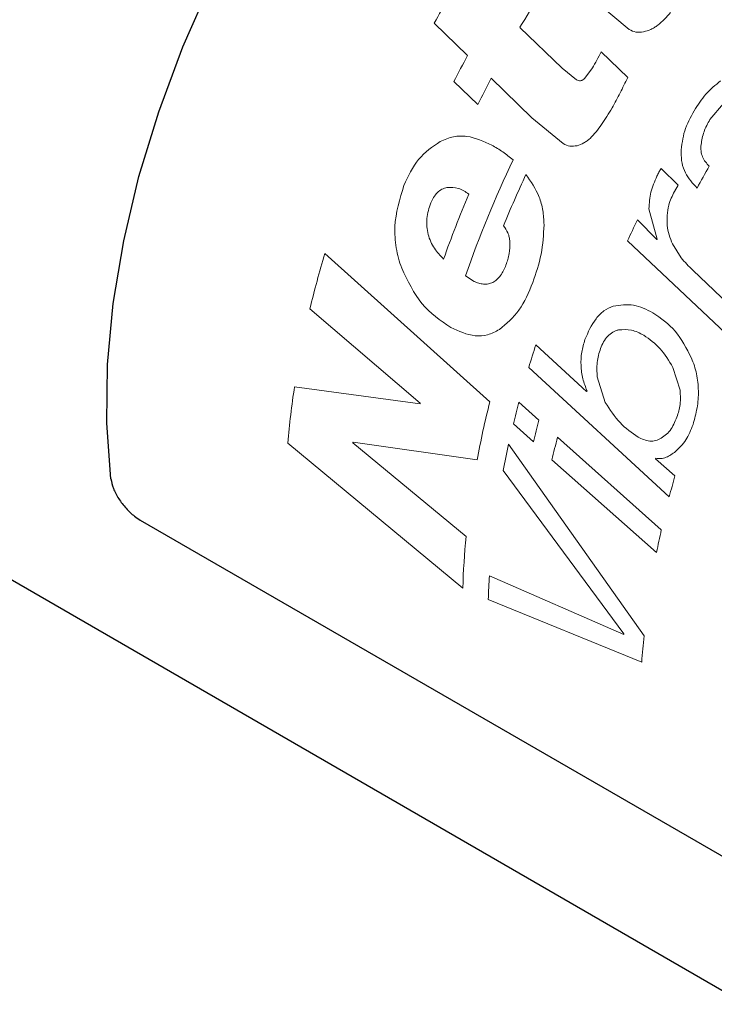
# Model space of a CAD drawing. Units: millimetres. Extents: x 0 to 297, y 0 to 210.
# Drawn here: x 51 to 60, y 17 to 31 of the extents above; entities that cross this region are included whole.
import ezdxf

# ---------------------------------------------------------------- set-up
doc = ezdxf.new("R2010")
doc.units = ezdxf.units.MM
doc.linetypes.add('SLD-Durchgehend', pattern=[0])

msp = doc.modelspace()

# ---------------------------------------------------------------- linework, layer by layer
at = {"color": 8, "linetype": 'SLD-Durchgehend', "lineweight": 18}
for p, q in [((58.7926, 31.0918), (59.2193, 30.7353)), ((56.5011, 30.8253), (56.965, 30.3732)), ((58.2858, 30.1976), (57.6952, 30.7657)), ((59.1992, 30.0655), (58.8261, 30.4235)), ((58.4828, 30.0355), (58.2858, 30.1976)), ((58.7048, 30.1993), (58.5989, 30.0579)), ((57.2956, 30.0553), (57.863, 29.5069)), ((56.7737, 30.0091), (57.1067, 29.6903)), ((60.3438, 29.4809), (60.535, 29.7032)), ((57.863, 29.5069), (58.2983, 29.1453)), ((59.9, 28.5683), (59.6624, 28.7989)), ((59.8498, 28.4808), (59.9, 28.5683)), ((59.494, 28.2381), (59.6084, 27.8162)), ((59.605, 27.8091), (59.3318, 28.0818)), ((59.1944, 27.7903), (60.5615, 26.5047)), ((59.9426, 27.553), (59.8203, 27.7482)), ((57.2751, 25.5479), (54.9757, 27.615)), ((57.057, 27.2248), (56.9359, 27.3048)), ((60.6991, 26.8163), (60.1045, 27.3851)), ((54.7679, 26.8451), (56.3058, 25.5306)), ((58.6236, 25.693), (57.9171, 26.344)), ((57.8179, 26.0281), (59.7773, 24.2266)), ((59.8276, 26.0273), (59.9276, 25.7098)), ((58.8851, 25.5381), (58.7724, 25.8952)), ((56.3036, 25.5204), (54.5531, 25.7592)), ((58.6321, 25.6992), (58.6236, 25.693)), ((57.9607, 25.294), (57.6807, 25.5452)), ((57.6035, 25.2417), (57.8853, 24.9908)), ((54.4587, 24.9747), (56.899, 22.9534)), ((56.9452, 23.6726), (55.3672, 24.9791)), ((55.3683, 24.9871), (57.0976, 24.7383)), ((59.6657, 23.7637), (58.2184, 25.0541)), ((59.4247, 22.2906), (57.5378, 24.9585)), ((58.1421, 24.7387), (59.5996, 23.4501)), ((59.8553, 24.5154), (59.5867, 24.7555)), ((57.4619, 24.5908), (59.1446, 22.316)), ((59.144, 22.3093), (57.2707, 23.126)), ((57.2541, 22.7963), (59.3933, 21.9199))]:
    msp.add_line(p, q, dxfattribs=at)
at = {"color": 7, "linetype": 'SLD-Durchgehend', "lineweight": 25}
for p, q in [((45.6596, 25.9253), (68.9942, 12.4546)), ((52.4011, 23.9017), (65.8361, 16.1458))]:
    msp.add_line(p, q, dxfattribs=at)
at = {"color": 7, "linetype": 'SLD-Durchgehend', "lineweight": 25, "flags": 128}
msp.add_lwpolyline([(51.993, 24.4778), (51.936, 25.2514), (51.9469, 26.0668), (52.0258, 26.9164), (52.1719, 27.7922), (52.3838, 28.6859), (52.6596, 29.589), (52.9965, 30.493), (53.3915, 31.3895), (53.8408, 32.2698), (54.3402, 33.1258), (54.8849, 33.9494), (55.4699, 34.7327), (56.0895, 35.4683), (56.7379, 36.1494), (57.4091, 36.7695), (58.0967, 37.3228), (58.7941, 37.8039), (59.4949, 38.2085), (60.1924, 38.5326), (60.8799, 38.7732), (61.5511, 38.928), (62.1996, 38.9956), (62.8192, 38.9753), (63.4041, 38.8674), (63.9488, 38.6728), (64.2441, 38.521)], dxfattribs=at)
at = {"color": 8, "linetype": 'SLD-Durchgehend', "lineweight": 18, "flags": 128}
for points in [[(59.6084, 27.8162), (59.608, 27.8153), (59.6076, 27.8144), (59.6072, 27.8135), (59.6067, 27.8126), (59.6063, 27.8118), (59.6059, 27.8109), (59.6055, 27.81), (59.605, 27.8091)], [(59.5889, 24.7632), (59.5886, 24.7623), (59.5884, 24.7613), (59.5881, 24.7603), (59.5878, 24.7594), (59.5875, 24.7584), (59.5872, 24.7574), (59.587, 24.7565), (59.5867, 24.7555)]]:
    msp.add_lwpolyline(points, dxfattribs=at)
at = {"color": 8, "linetype": 'SLD-Durchgehend', "lineweight": 18}
for centre, radius, start, end in [((71.9605, 22.2888), 17.6596, 148.45049, 151.09301), ((72.8552, 21.773), 17.6266, 147.64256, 149.32424), ((72.4318, 22.0142), 17.5811, 151.61134, 152.95162), ((72.7896, 21.8063), 17.553, 151.96897, 153.31069), ((72.732, 21.755), 16.7427, 154.66082, 160.64168), ((75.6901, 20.1355), 17.6475, 150.47939, 151.60952), ((73.2232, 21.5085), 17.0429, 154.98309, 157.60878), ((72.1704, 22.0321), 16.4857, 157.1187, 160.49778), ((74.9169, 20.5593), 17.3056, 154.23458, 155.30148), ((69.0207, 23.412), 14.6605, 163.34011, 166.45698), ((72.5844, 21.5628), 15.4268, 161.94505, 163.17471), ((66.2122, 23.9574), 11.7974, 171.21541, 175.05333), ((69.5717, 22.7296), 13.5584, 168.07751, 168.12148), ((70.5781, 22.2078), 13.7159, 165.90551, 169.36838), ((71.5803, 21.8475), 14.3831, 165.10265, 166.35034), ((71.7741, 21.7009), 14.2731, 165.41954, 166.67363), ((67.2556, 23.4367), 11.988, 172.56925, 172.60802), ((71.9331, 21.5696), 14.1505, 165.74453, 167.0585), ((70.6936, 22.0518), 13.4731, 167.5411, 169.13765), ((73.9727, 20.5518), 14.6634, 164.31735, 165.4865), ((72.9, 20.8093), 13.5601, 167.41559, 168.7698), ((67.633, 22.6258), 10.7389, 174.40645, 178.25192), ((67.7391, 22.4332), 10.4913, 176.21387, 178.01634), ((70.3138, 21.3118), 11.2142, 174.86239, 174.89714), ((70.4901, 21.1661), 11.1223, 174.19765, 176.11403)]:
    msp.add_arc(centre, radius, start, end, dxfattribs=at)
for points, knots in [([(59.6163, 30.794), (59.6485, 30.8217), (59.7129, 30.877), (59.7685, 30.9416), (59.7963, 30.9739)], [0, 0, 0, 0, 0.499983, 1, 1, 1, 1]), ([(59.2193, 30.7353), (59.2495, 30.7205), (59.3098, 30.6908), (59.3827, 30.6991), (59.4191, 30.7033)], [0, 0, 0, 0, 0.5006719, 1, 1, 1, 1]), ([(59.4191, 30.7033), (59.4532, 30.7128), (59.5044, 30.7273), (59.5699, 30.762), (59.6008, 30.7833), (59.6163, 30.794)], [0, 0, 0, 0, 0.4993929, 0.7496466, 1, 1, 1, 1]), ([(58.8261, 30.4235), (58.8071, 30.3855), (58.7693, 30.3096), (58.7263, 30.236), (58.7048, 30.1993)], [0, 0, 0, 0, 0.49999884, 1, 1, 1, 1]), ([(58.5989, 30.0579), (58.5903, 30.0493), (58.5776, 30.0365), (58.5571, 30.0261), (58.536, 30.0206), (58.5096, 30.0223), (58.4918, 30.0311), (58.4828, 30.0355)], [0, 0, 0, 0, 0.250035, 0.372605, 0.5003252, 0.7496159, 1, 1, 1, 1]), ([(58.9787, 29.6434), (59.0163, 29.7134), (59.0915, 29.8535), (59.1633, 29.9948), (59.1992, 30.0655)], [0, 0, 0, 0, 0.4999997, 1, 1, 1, 1]), ([(60.4915, 30.0204), (60.4198, 29.9612), (60.2764, 29.8425), (60.1753, 29.6839), (60.1247, 29.6046)], [0, 0, 0, 0, 0.4995651, 1, 1, 1, 1]), ([(58.8316, 29.4119), (58.8575, 29.4495), (58.9092, 29.5247), (58.9555, 29.6039), (58.9787, 29.6434)], [0, 0, 0, 0, 0.4999991, 1, 1, 1, 1]), ([(60.1247, 29.6046), (60.0741, 29.5118), (59.9728, 29.3263), (59.9516, 29.1234), (59.9409, 29.022)], [0, 0, 0, 0, 0.5003285, 1, 1, 1, 1]), ([(58.673, 29.2177), (58.7017, 29.2476), (58.7591, 29.3075), (58.8074, 29.3771), (58.8316, 29.4119)], [0, 0, 0, 0, 0.499983, 1, 1, 1, 1]), ([(60.22, 29.1322), (60.2306, 29.1926), (60.2466, 29.2834), (60.2968, 29.3989), (60.3281, 29.4536), (60.3438, 29.4809)], [0, 0, 0, 0, 0.49943346, 0.74964808, 1, 1, 1, 1]), ([(57.3037, 29.1249), (57.1907, 29.1772), (57.0211, 29.2557), (56.7668, 29.253), (56.6452, 29.2024), (56.5844, 29.1772)], [0, 0, 0, 0, 0.49957348, 0.74987428, 1, 1, 1, 1]), ([(58.4915, 29.1171), (58.5234, 29.1281), (58.5712, 29.1445), (58.6311, 29.1827), (58.659, 29.206), (58.673, 29.2177)], [0, 0, 0, 0, 0.4993929, 0.7496466, 1, 1, 1, 1]), ([(56.5844, 29.1772), (56.4761, 29.1026), (56.2592, 28.9532), (56.1381, 28.6929), (56.0775, 28.5626)], [0, 0, 0, 0, 0.49938262, 1, 1, 1, 1]), ([(57.6002, 28.9205), (57.5526, 28.9579), (57.4574, 29.0327), (57.3549, 29.0942), (57.3037, 29.1249)], [0, 0, 0, 0, 0.4999981, 1, 1, 1, 1]), ([(58.2983, 29.1453), (58.3283, 29.1306), (58.3881, 29.1012), (58.4571, 29.1118), (58.4915, 29.1171)], [0, 0, 0, 0, 0.5006719, 1, 1, 1, 1]), ([(60.3337, 28.8311), (60.2977, 28.8703), (60.2436, 28.9293), (60.2207, 29.0281), (60.2163, 29.0869), (60.2188, 29.1171), (60.22, 29.1322)], [0, 0, 0, 0, 0.4986533, 0.7491213, 0.874525, 1, 1, 1, 1]), ([(59.9409, 29.022), (59.9434, 28.9719), (59.9484, 28.8717), (60.0132, 28.6905), (60.1044, 28.592), (60.1652, 28.5265)], [0, 0, 0, 0, 0.2503269, 0.5007193, 1, 1, 1, 1]), ([(58.0319, 28.0158), (58.0281, 28.083), (58.0204, 28.2174), (57.95, 28.4686), (57.8475, 28.6169), (57.7792, 28.7157)], [0, 0, 0, 0, 0.250254, 0.5005285, 1, 1, 1, 1]), ([(59.6056, 28.6927), (59.5722, 28.6196), (59.5057, 28.4734), (59.4979, 28.3165), (59.494, 28.2381)], [0, 0, 0, 0, 0.5004082, 1, 1, 1, 1]), ([(59.6624, 28.7989), (59.652, 28.7817), (59.6312, 28.7473), (59.6141, 28.7109), (59.6056, 28.6927)], [0, 0, 0, 0, 0.5000016, 1, 1, 1, 1]), ([(56.0775, 28.5626), (56.0198, 28.3738), (55.933, 28.0901), (55.9586, 27.7405), (55.999, 27.5486), (56.0308, 27.4577), (56.0468, 27.4121)], [0, 0, 0, 0, 0.49882149, 0.74917205, 0.87455835, 1, 1, 1, 1]), ([(56.4515, 28.3197), (56.464, 28.3464), (56.4888, 28.3995), (56.5418, 28.466), (56.6062, 28.5154), (56.6543, 28.5284), (56.6784, 28.5348)], [0, 0, 0, 0, 0.2501807, 0.5001222, 0.7499701, 1, 1, 1, 1]), ([(56.6784, 28.5348), (56.7326, 28.5353), (56.8141, 28.5361), (56.9133, 28.4893), (56.959, 28.4578), (56.9819, 28.4421)], [0, 0, 0, 0, 0.4985395, 0.7491733, 1, 1, 1, 1]), ([(59.7691, 28.2885), (59.7803, 28.3215), (59.8028, 28.3875), (59.8341, 28.4497), (59.8498, 28.4808)], [0, 0, 0, 0, 0.5000007, 1, 1, 1, 1]), ([(56.6305, 27.5357), (56.5854, 27.5833), (56.4955, 27.6784), (56.4192, 27.8424), (56.3947, 27.9891), (56.3967, 28.1024), (56.4154, 28.2146), (56.4395, 28.2847), (56.4515, 28.3197)], [0, 0, 0, 0, 0.2501774, 0.4994585, 0.6224882, 0.7495688, 0.8747201, 1, 1, 1, 1]), ([(59.8203, 27.7482), (59.7883, 27.8322), (59.7244, 28), (59.7542, 28.1923), (59.7691, 28.2885)], [0, 0, 0, 0, 0.5002681, 1, 1, 1, 1]), ([(57.4652, 28.0007), (57.4883, 27.9696), (57.5231, 27.9229), (57.5482, 27.8426), (57.5533, 27.7998), (57.5559, 27.7784)], [0, 0, 0, 0, 0.49892687, 0.74934126, 1, 1, 1, 1]), ([(57.874, 27.2103), (57.9186, 27.3401), (58.0078, 27.5994), (58.0239, 27.8771), (58.0319, 28.0158)], [0, 0, 0, 0, 0.50029165, 1, 1, 1, 1]), ([(57.5559, 27.7784), (57.5559, 27.7227), (57.556, 27.639), (57.5277, 27.5315), (57.5094, 27.4802), (57.5002, 27.4546)], [0, 0, 0, 0, 0.4985355, 0.7491899, 1, 1, 1, 1]), ([(57.5002, 27.4546), (57.4781, 27.4037), (57.4449, 27.327), (57.3769, 27.2501), (57.3183, 27.2096), (57.2536, 27.1888), (57.1869, 27.1869), (57.1204, 27.1998), (57.0781, 27.2164), (57.057, 27.2248)], [0, 0, 0, 0, 0.2496358, 0.3771007, 0.4995513, 0.6198145, 0.7495621, 0.8747261, 1, 1, 1, 1]), ([(60.1045, 27.3851), (60.0764, 27.4116), (60.0201, 27.4646), (59.9684, 27.5235), (59.9426, 27.553)], [0, 0, 0, 0, 0.499998, 1, 1, 1, 1]), ([(56.0468, 27.4121), (56.1315, 27.2337), (56.3011, 26.8762), (56.5871, 26.6828), (56.7303, 26.5859)], [0, 0, 0, 0, 0.49931117, 1, 1, 1, 1]), ([(57.4085, 26.5568), (57.5066, 26.638), (57.703, 26.8005), (57.817, 27.0736), (57.874, 27.2103)], [0, 0, 0, 0, 0.4991425, 1, 1, 1, 1]), ([(59.5469, 26.7886), (59.4593, 26.8337), (59.2844, 26.9237), (59.0919, 26.8959), (58.9958, 26.882)], [0, 0, 0, 0, 0.5009537, 1, 1, 1, 1]), ([(58.9958, 26.882), (58.9516, 26.8623), (58.8631, 26.8229), (58.7138, 26.6732), (58.6462, 26.5192), (58.6011, 26.4165)], [0, 0, 0, 0, 0.2501746, 0.5005027, 1, 1, 1, 1]), ([(60.0867, 26.1562), (60.0186, 26.2909), (59.8821, 26.5602), (59.6586, 26.7125), (59.5469, 26.7886)], [0, 0, 0, 0, 0.499767, 1, 1, 1, 1]), ([(56.7303, 26.5859), (56.8425, 26.5338), (57.0108, 26.4556), (57.2472, 26.47), (57.3547, 26.5279), (57.4085, 26.5568)], [0, 0, 0, 0, 0.4995274, 0.7498332, 1, 1, 1, 1]), ([(58.819, 26.2908), (58.832, 26.3223), (58.8581, 26.3852), (58.9159, 26.4647), (58.9756, 26.5137), (59.0283, 26.5394), (59.0557, 26.547), (59.0695, 26.5508)], [0, 0, 0, 0, 0.2501547, 0.500011, 0.7496456, 0.8747919, 1, 1, 1, 1]), ([(59.0695, 26.5508), (59.1307, 26.5551), (59.2534, 26.5635), (59.3655, 26.5054), (59.4216, 26.4763)], [0, 0, 0, 0, 0.4993233, 1, 1, 1, 1]), ([(59.4216, 26.4763), (59.5017, 26.4196), (59.6619, 26.3061), (59.7723, 26.1203), (59.8276, 26.0273)], [0, 0, 0, 0, 0.4997583, 1, 1, 1, 1]), ([(58.6011, 26.4165), (58.5839, 26.3582), (58.5494, 26.2417), (58.5405, 26.0536), (58.5629, 25.8995), (58.5978, 25.7824), (58.6207, 25.7269), (58.6321, 25.6992)], [0, 0, 0, 0, 0.2500391, 0.4998325, 0.7496763, 0.8748085, 1, 1, 1, 1]), ([(58.7724, 25.8952), (58.7685, 25.9631), (58.7626, 26.065), (58.7889, 26.1967), (58.8089, 26.2594), (58.819, 26.2908)], [0, 0, 0, 0, 0.4991136, 0.7494734, 1, 1, 1, 1]), ([(60.1092, 25.234), (60.1298, 25.3095), (60.1708, 25.4603), (60.1908, 25.7022), (60.1679, 25.9008), (60.1289, 26.0511), (60.1008, 26.1212), (60.0867, 26.1562)], [0, 0, 0, 0, 0.2500867, 0.4999117, 0.7496725, 0.8748059, 1, 1, 1, 1]), ([(59.9276, 25.7098), (59.9314, 25.65), (59.937, 25.5603), (59.9168, 25.4428), (59.8998, 25.3875), (59.8914, 25.3598)], [0, 0, 0, 0, 0.4991917, 0.7495019, 1, 1, 1, 1]), ([(59.3425, 25.0563), (59.2547, 25.1174), (59.0791, 25.2395), (58.9498, 25.4385), (58.8851, 25.5381)], [0, 0, 0, 0, 0.499798, 1, 1, 1, 1]), ([(59.8914, 25.3598), (59.865, 25.2934), (59.8253, 25.1938), (59.7414, 25.0929), (59.691, 25.0604), (59.6659, 25.0442)], [0, 0, 0, 0, 0.4994437, 0.7497493, 1, 1, 1, 1]), ([(59.8635, 24.8557), (59.9156, 24.905), (60.02, 25.0038), (60.0795, 25.1572), (60.1092, 25.234)], [0, 0, 0, 0, 0.4992305, 1, 1, 1, 1]), ([(59.6659, 25.0442), (59.6403, 25.031), (59.5891, 25.0045), (59.4768, 24.9948), (59.3962, 25.0317), (59.3425, 25.0563)], [0, 0, 0, 0, 0.2504053, 0.5008587, 1, 1, 1, 1]), ([(59.5889, 24.7632), (59.6134, 24.7601), (59.6624, 24.7537), (59.7579, 24.7799), (59.8213, 24.8254), (59.8635, 24.8557)], [0, 0, 0, 0, 0.2500017, 0.500171, 1, 1, 1, 1])]:
    msp.add_open_spline(points, degree=3, knots=knots, dxfattribs=at)
at = {"color": 7, "linetype": 'SLD-Durchgehend', "lineweight": 25}
msp.add_open_spline([(51.993, 24.4778), (52.0023, 24.4332), (52.0208, 24.3439), (52.0981, 24.1974), (52.2011, 24.0623), (52.3081, 23.961), (52.3746, 23.9185), (52.4011, 23.9017)], degree=3, knots=[0, 0, 0, 0, 0.2146214, 0.4292502, 0.6437445, 0.8582988, 1, 1, 1, 1], dxfattribs=at)

doc.saveas('drawing.dxf')
